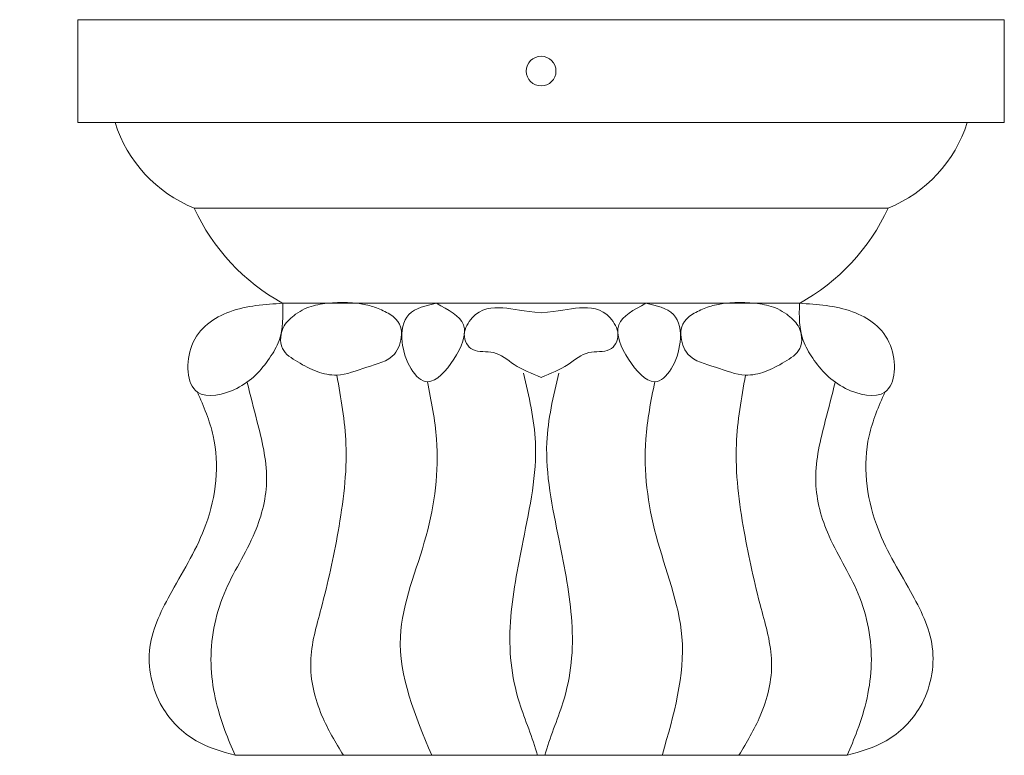
# Model space of a CAD drawing. Extents: x -28 to 66.6, y -9.5 to 50.9.
# Drawn here: x 42.1 to 52.4, y -0.1 to 7.7 of the extents above; entities that cross this region are included whole.
import ezdxf

# ---------------------------------------------------------------- set-up
doc = ezdxf.new("R2010")
doc.units = 0
doc.header["$MEASUREMENT"] = 0
doc.layers.get('0').update_dxf_attribs({"linetype": 'CONTINUOUS', "lineweight": 15})
doc.layers.get('DEFPOINTS').update_dxf_attribs({"linetype": 'CONTINUOUS'})
doc.layers.add('Text', color=7, linetype='CONTINUOUS')
doc.styles.add('ROMAND', font='romand.shx', dxfattribs={"oblique": 15})
doc.dimstyles.new('ROMAND', dxfattribs={"dimscale": 4.5, "dimtxt": 0.125, "dimasz": 0.125, "dimexe": 0.0625, "dimexo": 0.0625, "dimgap": 0.09, "dimtad": 0, "dimtih": 1, "dimtoh": 1, "dimdec": 3, "dimzin": 0, "dimdsep": 46, "dimlunit": 4, "dimtxsty": 'ROMAND', "dimcen": 0, "dimadec": 0, "dimazin": 0, "dimtfac": 1, "dimtdec": 3, "dimtofl": 0, "dimtmove": 0, "dimatfit": 3, "dimfxl": 0, "dimtolj": 1, "dimtzin": 0, "dimarcsym": 0})

# ---------------------------------------------------------------- blocks, each defined once
blk = doc.blocks.new('*D3')
at = {"layer": 'DEFPOINTS', "color": 0}
for p in [(43.222, -0.871), (43.507, -0.871)]:
    blk.add_point(p, dxfattribs=at)
at = {"layer": 'Text', "color": 0, "lineweight": -2}
blk.add_line((41.535, -0.871), (42.378, -0.871), dxfattribs=at)
at = {"layer": 'Text', "color": 0}
blk.add_solid([(42.378, -0.731), (42.378, -1.012), (43.222, -0.871)], dxfattribs=at)
at = {"layer": 'Text', "color": 0, "insert": (35.768, -0.871), "char_height": 0.84375, "attachment_point": 5, "style": 'ROMAND'}
blk.add_mtext('\\A1;(8) \\A1;{\\H0.7x;\\S5/16;}"-18x {\\H0.7x;\\S3/4;}" \\PS.S. CUP POINT\\PSET SCREW', dxfattribs=at)

msp = doc.modelspace()

# ---------------------------------------------------------------- linework, layer by layer
for p, q in [((42.6782, 6.5873), (42.6782, 7.6707)), ((42.6782, 7.6707), (52.4366, 7.6707)), ((52.4366, 6.5873), (52.4366, 7.6707)), ((42.6782, 6.5873), (52.4366, 6.5873)), ((43.9016, 5.6847), (51.2131, 5.6847)), ((50.2781, 4.6812), (44.8367, 4.6812)), ((44.3333, -0.0824), (50.7815, -0.0824))]:
    msp.add_line(p, q)
msp.add_circle((47.5574, 7.129), 0.1562)
for centre, radius, start, end in [((44.4422, 7.0191), 1.4398, 197.45458, 247.9502), ((50.6726, 7.0191), 1.4398, 292.0498, 342.54542), ((45.899, 6.6084), 2.2006, 204.82006, 241.13697), ((49.2158, 6.6084), 2.2006, 298.86303, 335.17994)]:
    msp.add_arc(centre, radius, start, end)
for points in [[(44.8367, 4.6812), (44.2788, 4.5932), (43.8786, 4.2377), (43.9361, 3.7453), (44.3499, 3.7846), (44.6967, 4.1045), (44.7971, 4.2898), (44.8367, 4.6812)], [(44.9708, 4.5672), (45.0651, 4.6229), (45.2552, 4.6754), (45.6744, 4.6736), (45.8214, 4.6353), (45.9632, 4.5672)], [(46.4553, 4.6812), (46.164, 4.5632), (46.0931, 4.2721), (46.3609, 3.8551), (46.6364, 4.0911), (46.7388, 4.453), (46.4553, 4.6812)], [(48.6594, 4.6812), (48.9507, 4.5632), (49.0216, 4.2721), (48.7539, 3.8551), (48.4783, 4.0911), (48.376, 4.453), (48.6594, 4.6812)], [(50.144, 4.5672), (50.0496, 4.6229), (49.8596, 4.6754), (49.4404, 4.6736), (49.2934, 4.6353), (49.1515, 4.5672)], [(50.2781, 4.6812), (50.836, 4.5932), (51.2361, 4.2377), (51.1786, 3.7453), (50.7648, 3.7846), (50.418, 4.1045), (50.3177, 4.2898), (50.2781, 4.6812)], [(44.4605, 3.8466), (44.5638, 3.4415), (44.6654, 2.831), (44.5411, 2.2678), (44.2171, 1.6204), (44.0796, 0.8796), (44.2269, 0.1784), (44.3333, -0.0824)], [(45.4047, 3.9245), (45.501, 3.1965), (45.4185, 2.2762), (45.2398, 1.4658), (45.1298, 0.9026), (45.2483, 0.3349), (45.4742, -0.0824)], [(46.3606, 3.8549), (46.4551, 3.2486), (46.3455, 2.2299), (46.0744, 1.1663), (46.4049, -0.0824)], [(48.7542, 3.8549), (48.6597, 3.2486), (48.7693, 2.2299), (49.0404, 1.1663), (48.8351, -0.0729)], [(49.71, 3.9245), (49.6138, 3.1965), (49.6963, 2.2762), (49.875, 1.4658), (49.985, 0.9026), (49.8664, 0.3349), (49.6406, -0.0824)], [(50.6543, 3.8466), (50.551, 3.4415), (50.4494, 2.831), (50.5737, 2.2678), (50.8977, 1.6204), (51.0352, 0.8796), (50.8878, 0.1784), (50.7815, -0.0824)], [(43.9361, 3.7453), (44.1027, 3.2844), (44.0258, 2.3499), (43.6671, 1.6458), (43.4365, 1.0569), (43.5646, 0.4296), (43.9233, 0.0712), (44.3333, -0.0824)], [(51.1786, 3.7453), (51.0121, 3.2844), (51.0889, 2.3499), (51.4477, 1.6458), (51.6783, 1.0569), (51.5502, 0.4296), (51.1914, 0.0712), (50.7815, -0.0824)]]:
    msp.add_spline(points, degree=3)
for points, knots in [([(45.9632, 4.5672), (46.0663, 4.4985), (46.1095, 4.3655), (46.0205, 4.0827), (45.7019, 4.0161), (45.4478, 3.8983), (45.1855, 3.9548), (45.0004, 4.0578), (44.7888, 4.1886), (44.8184, 4.4433), (44.9255, 4.5304), (44.9708, 4.5672)], [0.00994562, 0.00994562, 0.00994562, 0.00994562, 0.07607291, 0.13597195, 0.22587817, 0.32037932, 0.38150408, 0.4474345, 0.51008524, 0.57860282, 0.62882523, 0.62882523, 0.62882523, 0.62882523]), ([(47.5574, 4.5821), (47.3731, 4.5951), (47.1564, 4.6536), (46.8681, 4.6254), (46.7099, 4.3424), (46.8269, 4.1481), (47.0779, 4.1957), (47.2837, 4.0097), (47.4559, 3.9437), (47.5574, 3.8996)], [0.0347798, 0.0347798, 0.0347798, 0.0347798, 0.1298133, 0.22647703, 0.27092948, 0.32175579, 0.37957971, 0.44508395, 0.52590673, 0.52590673, 0.52590673, 0.52590673]), ([(47.5574, 4.5821), (47.7417, 4.5951), (47.9584, 4.6536), (48.2467, 4.6254), (48.4049, 4.3424), (48.2879, 4.1481), (48.0369, 4.1957), (47.831, 4.0097), (47.6589, 3.9437), (47.5574, 3.8996)], [0.0347798, 0.0347798, 0.0347798, 0.0347798, 0.1298133, 0.22647703, 0.27092948, 0.32175579, 0.37957971, 0.44508395, 0.52590673, 0.52590673, 0.52590673, 0.52590673]), ([(49.1515, 4.5672), (49.0484, 4.4985), (49.0052, 4.3655), (49.0943, 4.0827), (49.4129, 4.0161), (49.6669, 3.8983), (49.9293, 3.9548), (50.1143, 4.0578), (50.326, 4.1886), (50.2964, 4.4433), (50.1893, 4.5304), (50.144, 4.5672)], [0.00994562, 0.00994562, 0.00994562, 0.00994562, 0.07607291, 0.13597195, 0.22587817, 0.32037932, 0.38150408, 0.4474345, 0.51008524, 0.57860282, 0.62882523, 0.62882523, 0.62882523, 0.62882523]), ([(47.3719, 3.944), (47.4291, 3.7016), (47.5655, 3.1234), (47.3807, 2.2632), (47.1903, 1.2753), (47.2574, 0.5764), (47.4685, 0.1044), (47.5174, -0.0824)], [0, 0, 0, 0, 0.2143739, 0.5114487, 0.749728, 1.0106024, 1.1784947, 1.1784947, 1.1784947, 1.1784947]), ([(47.7428, 3.944), (47.6856, 3.7016), (47.5492, 3.1234), (47.734, 2.2632), (47.9244, 1.2753), (47.8574, 0.5764), (47.6463, 0.1044), (47.5973, -0.0824)], [0, 0, 0, 0, 0.2143739, 0.5114487, 0.749728, 1.0106024, 1.1784947, 1.1784947, 1.1784947, 1.1784947])]:
    msp.add_open_spline(points, degree=3, knots=knots)

# ---------------------------------------------------------------- dimensions: what is measured, and where the dimension line sits
at = {"layer": 'Text'}
dim = msp.add_diameter_dim_2p(p1=(43.5073, -0.8713), p2=(43.222, -0.8713), text='(8) \\A1;{\\H0.7x;\\S5/16;}"-18x {\\H0.7x;\\S3/4;}" \\PS.S. CUP POINT\\PSET SCREW', dimstyle='ROMAND', override={"dimscale": 6.75}, dxfattribs=at)
dim.commit()
dim.dimension.update_dxf_attribs({"geometry": '*D3', "text_midpoint": (35.7676, -0.8713)})

doc.saveas('drawing.dxf')
